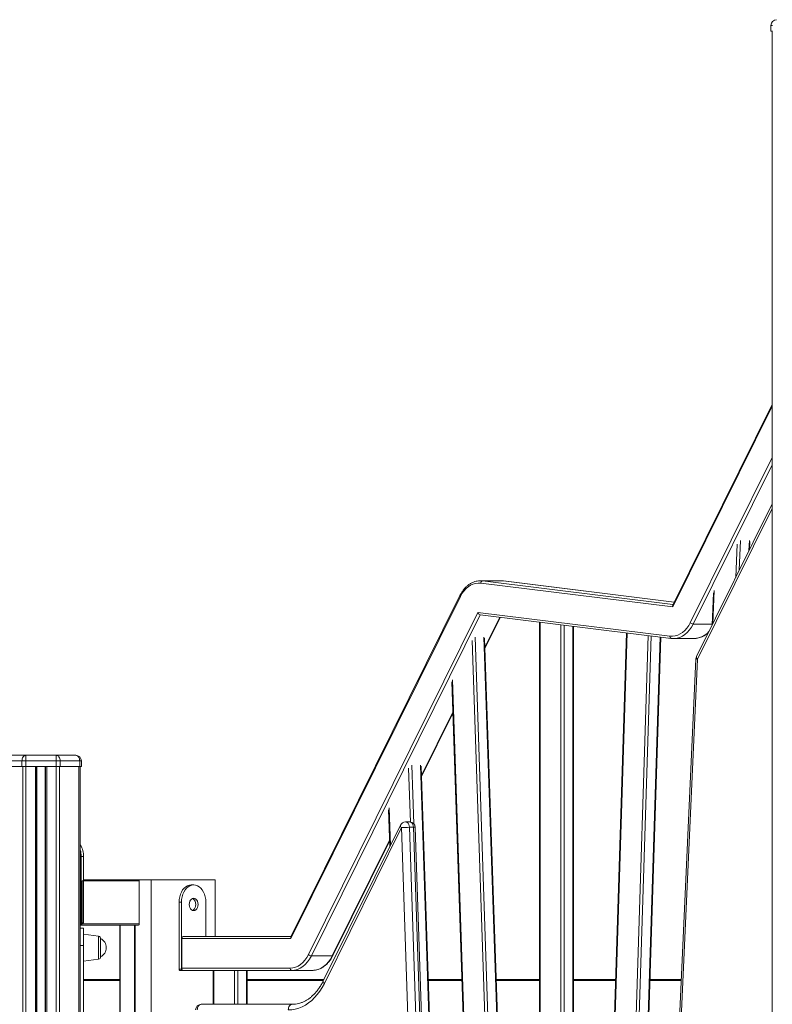
# Model space of a CAD drawing. Units: millimetres. Extents: x -14612 to 27159, y -9342 to 3543.
# Drawn here: x -9291 to -8626, y 1735 to 2605 of the extents above; entities that cross this region are included whole.
import ezdxf

# ---------------------------------------------------------------- set-up
doc = ezdxf.new("R2010")
doc.units = ezdxf.units.MM
doc.header["$PDSIZE"] = -1
doc.layers.add('QUOTA', color=230, linetype='Continuous')
doc.dimstyles.new('ISO-25', dxfattribs={"dimtxt": 2.5, "dimasz": 2.5, "dimexe": 1.25, "dimexo": 0.625, "dimtad": 1, "dimtxsty": 'Standard', "dimcen": 2.5, "dimadec": 0, "dimazin": 0, "dimtfac": 1, "dimtmove": 0, "dimatfit": 3, "dimfxl": 0, "dimarcsym": 0})

# ---------------------------------------------------------------- blocks, each defined once
blk = doc.blocks.new('*D2')
at = {"color": 0, "linetype": 'ByBlock', "lineweight": -2}
for p, q in [((-7007.68, 2369.58), (-7007.68, -653.09)), ((-14237.1, 191.53), (-14237.1, -653.09)), ((-7010.98, -652.09), (-14233.8, -652.09))]:
    blk.add_line(p, q, dxfattribs=at)
at = {"color": 0, "linetype": 'ByBlock'}
for points in [[(-14237.1, -652.09), (-14233.8, -651.54), (-14233.8, -652.64)], [(-7007.68, -652.09), (-7010.98, -651.54), (-7010.98, -652.64)]]:
    blk.add_solid(points, dxfattribs=at)
at = {"layer": 'DEFPOINTS', "color": 0, "linetype": 'ByBlock'}
for p in [(-7007.68, 2370.58), (-14237.1, 192.53)]:
    blk.add_point(p, dxfattribs=at)
at = {"color": 0, "linetype": 'ByBlock', "insert": (-10622.39, -621.32), "char_height": 50, "attachment_point": 5}
blk.add_mtext('7229,422', dxfattribs=at)

msp = doc.modelspace()

# ---------------------------------------------------------------- linework, layer by layer
at = {"color": 7, "linetype": 'Continuous', "lineweight": 15}
for p, q in [((-8626.9279, 2600.3563), (-8626.9279, 2595.3563)), ((-8625.4634, 2600.3563), (-8626.9279, 2600.3563)), ((-8626.9279, 2595.3563), (-8625.4634, 2595.3563)), ((-8625.9279, 2595.3563), (-8625.9279, 906.4388)), ((-8625.9279, 2265.4065), (-8713.7108, 2088.1107)), ((-8625.9279, 2177.4744), (-8692.717, 2042.58)), ((-8645.718, 2137.5041), (-8645.4094, 2144.2972)), ((-8865.3216, 2109.5947), (-8883.7064, 2109.5947)), ((-8883.395, 2107.4882), (-8713.695, 2086.4916)), ((-8881.8575, 2109.4806), (-8863.4727, 2109.4806)), ((-8865.3216, 2109.5947), (-8863.4727, 2109.4806)), ((-8712.3822, 2090.7941), (-8863.3504, 2109.4731)), ((-8677.678, 2098.869), (-8678.9741, 2070.3365)), ((-8901.7171, 2096.5423), (-9051.065, 1794.9034)), ((-9051.0135, 1793.3563), (-8901.339, 2095.6549)), ((-8885.8107, 2081.6878), (-9035.5313, 1779.2961)), ((-8716.1107, 2060.6912), (-8885.8107, 2081.6878)), ((-8883.8318, 2079.6026), (-8714.9421, 2058.7063)), ((-8879.5925, 2049.7512), (-8865.9103, 2077.3853)), ((-8831.4327, 2073.1194), (-8831.4327, 1426.2854)), ((-8801.2698, 1423.7632), (-8801.2698, 2069.3874)), ((-8754.3966, 2063.5879), (-8774.7407, 1419.2711)), ((-8858.7365, 1430.8734), (-8879.8989, 2058.8453)), ((-8744.6369, 1416.7561), (-8724.3308, 2059.868)), ((-8714.9421, 2058.7063), (-8714.8198, 2058.6988)), ((-8712.9709, 2058.5846), (-8694.5861, 2058.5846)), ((-8694.3737, 2058.5861), (-8694.5861, 2058.5846)), ((-8693.231, 2040.5883), (-8717.3926, 1508.6993)), ((-8715.9333, 1508.4724), (-8691.7717, 2040.3614)), ((-8908.7844, 2020.2518), (-8889.008, 1433.4091)), ((-8935.5905, 1936.6516), (-8907.8549, 1992.6694)), ((-9288.7313, 1950.3563), (-9306.0185, 1950.3563)), ((-9302.483, 1955.3563), (-9285.1958, 1955.3563)), ((-9288.7313, 1950.3563), (-9288.7313, 1945.3563)), ((-9285.1958, 1950.3563), (-9288.7313, 1950.3563)), ((-9285.1958, 1955.3563), (-9258.5095, 1955.3563)), ((-9285.1958, 1955.3563), (-9285.1958, 1950.3563)), ((-9285.1958, 1950.3563), (-9285.1958, 1945.3563)), ((-9258.5095, 1950.3563), (-9285.1958, 1950.3563)), ((-9258.5095, 1955.3563), (-9258.5095, 1950.3563)), ((-9258.5095, 1955.3563), (-9241.2223, 1955.3563)), ((-9258.5095, 1950.3563), (-9258.5095, 1945.3563)), ((-9254.974, 1950.3563), (-9258.5095, 1950.3563)), ((-9254.974, 1950.3563), (-9254.974, 1945.3563)), ((-9237.6868, 1950.3563), (-9254.974, 1950.3563)), ((-9237.6868, 1950.3563), (-9237.6868, 1945.3563)), ((-9236.2223, 1950.3563), (-9237.6868, 1950.3563)), ((-9236.2223, 1950.3563), (-9236.2223, 1945.3563)), ((-9306.0185, 1945.3563), (-9288.7313, 1945.3563)), ((-9288.7313, 1945.3563), (-9285.1958, 1945.3563)), ((-9288.0242, 1945.3563), (-9288.0242, -4.6437)), ((-9285.1958, 1945.3563), (-9285.1958, -4.6437)), ((-9285.1958, 1945.3563), (-9258.5095, 1945.3563)), ((-9276.8526, 1945.3563), (-9276.8526, -4.6437)), ((-9275.8526, 1945.3563), (-9275.8526, -4.6437)), ((-9275.5242, 1945.3563), (-9275.5242, -4.6437)), ((-9268.1811, 1945.3563), (-9268.1811, -4.6437)), ((-9267.8526, 1945.3563), (-9267.8526, -4.6437)), ((-9266.8526, 1945.3563), (-9266.8526, -4.6437)), ((-9258.5095, 1945.3563), (-9258.5095, -4.6437)), ((-9258.5095, 1945.3563), (-9254.974, 1945.3563)), ((-9255.6811, 1945.3563), (-9255.6811, -4.6437)), ((-9254.974, 1945.3563), (-9237.6868, 1945.3563)), ((-9238.3939, 1945.3563), (-9238.3939, -4.6437)), ((-9237.6868, 1945.3563), (-9236.2223, 1945.3563)), ((-9237.2223, 1945.3563), (-9237.2223, -4.6437)), ((-8918.707, 1422.146), (-8935.8895, 1945.7609)), ((-8964.8059, 1907.1051), (-8963.74, 1874.6249)), ((-8954.2833, 1893.7246), (-9022.4598, 1756.0281)), ((-9021.5145, 1753.8096), (-8953.338, 1891.506)), ((-8953.338, 1891.506), (-8939.0073, 1454.7945)), ((-8946.2669, 1896.506), (-8949.8025, 1896.506)), ((-8931.94, 1455.0263), (-8946.2707, 1891.7378)), ((-8946.2707, 1891.7378), (-8942.7352, 1891.7378)), ((-8942.7352, 1891.7378), (-8928.4045, 1455.0263)), ((-8926.9389, 1454.9585), (-8941.2696, 1891.67)), ((-9013.94, 1778.4087), (-8963.8992, 1879.4764)), ((-9236.3303, 1865.8563), (-9236.3303, 1807.3563)), ((-9234.2089, 1865.8563), (-9236.3303, 1865.8563)), ((-9234.2089, 1865.8563), (-9234.2089, 1807.3563)), ((-9185.7721, 1845.3563), (-9234.2089, 1845.3563)), ((-9174.4584, 1845.3563), (-9185.7721, 1845.3563)), ((-9174.4584, 898.3563), (-9174.4584, 1845.3563)), ((-9174.4584, 1845.3563), (-9117.8899, 1845.3563)), ((-9117.8899, 1845.3563), (-9117.8899, 1795.3563)), ((-9237.0374, 1844.3563), (-9237.0374, 1806.3563)), ((-9235.6231, 1806.3563), (-9235.6231, 1844.3563)), ((-9235.6231, 1844.3563), (-9185.065, 1844.3563)), ((-9185.065, 1806.3563), (-9185.065, 1844.3563)), ((-9136.9817, 1840.8563), (-9139.1031, 1840.8563)), ((-9149.8864, 1825.6063), (-9147.7651, 1825.6063)), ((-9149.8864, 1825.6063), (-9149.8864, 1766.3563)), ((-9147.7651, 1825.6063), (-9147.7651, 1766.3563)), ((-9126.1984, 1795.3563), (-9126.1984, 1825.6063)), ((-9237.0374, 1805.3563), (-9237.2223, 1805.3563)), ((-9234.2223, 1802.6063), (-9237.2223, 1802.6063)), ((-9237.0374, 1805.3563), (-9236.3303, 1805.3563)), ((-9234.2089, 1807.3563), (-9236.3303, 1807.3563)), ((-9236.3303, 1805.3563), (-9185.7721, 1805.3563)), ((-9185.065, 1806.3563), (-9235.6231, 1806.3563)), ((-9234.2223, 1802.6063), (-9234.2223, 1787.3563)), ((-9202.3285, 1805.3563), (-9202.3285, 898.3563)), ((-9202.0356, 898.3563), (-9202.0356, 1805.3563)), ((-9189.3077, 1805.3563), (-9189.3077, 898.3563)), ((-9188.6005, 898.3563), (-9188.6005, 1805.3563)), ((-9220.944, 1795.4901), (-9234.2223, 1797.3563)), ((-9219.2223, 1793.5096), (-9219.2223, 1777.8208)), ((-9147.5884, 1767.3563), (-9147.5884, 1793.3563)), ((-9147.5884, 1793.3563), (-9051.0135, 1793.3563)), ((-9050.8408, 1795.3563), (-9146.1741, 1795.3563)), ((-9234.2223, 1787.3563), (-9237.2223, 1787.3563)), ((-9234.2223, 1787.3563), (-9234.2223, 1698.3563)), ((-9234.2223, 1773.3563), (-9220.944, 1775.2224)), ((-9219.2223, 1777.8208), (-9219.2223, 1777.203)), ((-9032.9586, 1778.149), (-9014.5739, 1778.149)), ((-9149.8864, 1766.3563), (-9147.7651, 1766.3563)), ((-9051.7497, 1767.3563), (-9147.5884, 1767.3563)), ((-9149.1793, 1765.3563), (-9147.058, 1765.3563)), ((-9147.058, 1765.3563), (-9146.1741, 1765.3563)), ((-9146.1741, 1765.3563), (-9050.3355, 1765.3563)), ((-9119.8068, 1765.3563), (-9119.8068, 1735.3563)), ((-9089.6438, 1735.3563), (-9089.6438, 1765.3563)), ((-9050.3355, 1765.3563), (-9031.9507, 1765.3563)), ((-9234.2223, 1757.3563), (-9202.3285, 1757.3563)), ((-9234.2223, 1698.3563), (-9234.2223, 1756.3563)), ((-9089.6438, 1757.3563), (-9021.8022, 1757.3563)), ((-8929.707, 1757.3563), (-8899.9249, 1757.3563)), ((-8869.7388, 1757.3563), (-8831.4327, 1757.3563)), ((-8801.2698, 1757.3563), (-8764.0658, 1757.3563)), ((-8733.8825, 1757.3563), (-8706.0971, 1757.3563)), ((-9049.8365, 1735.3563), (-9130.2642, 1735.3563))]:
    msp.add_line(p, q, dxfattribs=at)
at = {"color": 8, "linetype": 'Continuous', "lineweight": 15}
for p, q in [((-8713.695, 2086.4916), (-8625.9279, 2263.7554)), ((-8625.9279, 2218.4257), (-8698.1667, 2072.5245)), ((-8695.5941, 2071.3773), (-8625.9279, 2212.0826)), ((-8691.7717, 2040.3614), (-8625.9279, 2173.3466)), ((-8656.7052, 2142.0666), (-8658.0433, 2112.6107)), ((-8654.9259, 2118.9068), (-8653.7307, 2145.2179)), ((-8645.9525, 2145.2179), (-8646.362, 2136.2034)), ((-8881.8575, 2109.4806), (-8883.6783, 2109.5947)), ((-8713.447, 2088.6435), (-8881.8575, 2109.4806)), ((-8863.4727, 2109.4806), (-8712.3858, 2090.7869)), ((-8863.3504, 2109.4731), (-8863.4727, 2109.4806)), ((-8678.3269, 2071.6437), (-8676.9889, 2101.0996)), ((-9032.9586, 1778.149), (-8883.7099, 2079.5876)), ((-8866.3864, 2077.4442), (-8879.6247, 2050.7067)), ((-8830.8469, 1426.1617), (-8830.8469, 2073.047)), ((-8812.4622, 2070.7722), (-8812.4622, 1423.887)), ((-8695.5941, 2071.3773), (-8678.9269, 2071.3773)), ((-8809.6337, 1423.712), (-8809.6337, 2070.4223)), ((-8801.8556, 2069.4599), (-8801.8556, 1423.712)), ((-8774.1578, 1419.1477), (-8753.8121, 2063.5156)), ((-8891.0286, 2056.9511), (-8869.9342, 1430.9978)), ((-8867.0982, 1430.8219), (-8888.2888, 2059.6284)), ((-8880.5106, 2059.6284), (-8859.32, 1430.8219)), ((-8735.4807, 2061.2475), (-8755.8263, 1416.8796)), ((-8753.002, 1416.7051), (-8732.6618, 2060.8987)), ((-8724.9139, 2059.9401), (-8745.2238, 1416.7051)), ((-8888.4169, 1433.2847), (-8908.2614, 2022.1461)), ((-8907.8871, 1993.6249), (-8935.6219, 1937.6087)), ((-8947.0207, 1943.8636), (-8945.4645, 1896.4412)), ((-8942.5836, 1894.8873), (-8944.2787, 1946.5453)), ((-8936.5005, 1946.5453), (-8919.2585, 1421.1138)), ((-8963.1896, 1875.7365), (-8964.2813, 1909.0023)), ((-8963.9306, 1880.4334), (-9014.5739, 1778.149)), ((-9237.2223, 1844.3563), (-9237.0374, 1844.3563)), ((-9237.0374, 1806.3563), (-9237.2223, 1806.3563)), ((-9236.2943, 1806.3563), (-9235.6231, 1806.3563)), ((-9220.944, 1775.2224), (-9220.944, 1795.4901)), ((-9119.221, 1735.3563), (-9119.221, 1765.3563)), ((-9100.8362, 1765.3563), (-9100.8362, 1735.3563)), ((-9098.0078, 1735.3563), (-9098.0078, 1765.3563)), ((-9090.2296, 1765.3563), (-9090.2296, 1735.3563)), ((-9202.3285, 1756.3563), (-9234.2223, 1756.3563)), ((-9022.2973, 1756.3563), (-9089.6438, 1756.3563)), ((-8899.8912, 1756.3563), (-8929.6741, 1756.3563)), ((-8831.4327, 1756.3563), (-8869.7051, 1756.3563)), ((-8764.0974, 1756.3563), (-8801.2698, 1756.3563)), ((-8706.1425, 1756.3563), (-8733.9141, 1756.3563))]:
    msp.add_line(p, q, dxfattribs=at)
at = {"color": 7, "linetype": 'Continuous', "lineweight": 15, "flags": 128}
for points in [[(-8901.339, 2095.6549), (-8899.9109, 2098.209), (-8898.2829, 2100.5114), (-8896.4768, 2102.531), (-8894.5172, 2104.2404), (-8892.4305, 2105.6165), (-8890.2449, 2106.6407), (-8887.9901, 2107.2991), (-8885.6964, 2107.5829), (-8883.395, 2107.4882)], [(-8698.1667, 2072.5245), (-8699.5948, 2069.9703), (-8701.2228, 2067.6679), (-8703.0289, 2065.6484), (-8704.9885, 2063.939), (-8707.0752, 2062.5629), (-8709.2608, 2061.5387), (-8711.5156, 2060.8803), (-8713.8093, 2060.5965), (-8716.1107, 2060.6912)], [(-9285.1958, 1955.3563), (-9285.8855, 1955.2602), (-9286.5488, 1954.9757), (-9287.16, 1954.5136), (-9287.6958, 1953.8918), (-9288.1355, 1953.1341), (-9288.4622, 1952.2697), (-9288.6634, 1951.3317), (-9288.7313, 1950.3563)], [(-9258.5095, 1955.3563), (-9257.8197, 1955.2602), (-9257.1565, 1954.9757), (-9256.5453, 1954.5136), (-9256.0095, 1953.8918), (-9255.5698, 1953.1341), (-9255.2431, 1952.2697), (-9255.0419, 1951.3317), (-9254.974, 1950.3563)], [(-9241.2223, 1955.3563), (-9240.5325, 1955.2602), (-9239.8693, 1954.9757), (-9239.2581, 1954.5136), (-9238.7223, 1953.8918), (-9238.2826, 1953.1341), (-9237.9559, 1952.2697), (-9237.7547, 1951.3317), (-9237.6868, 1950.3563)], [(-9139.1031, 1840.8563), (-9140.79, 1840.6685), (-9142.4353, 1840.1099), (-9143.9986, 1839.1941), (-9145.4414, 1837.9438), (-9146.7281, 1836.3896), (-9147.827, 1834.57), (-9148.7111, 1832.5296), (-9149.3587, 1830.3188), (-9149.7537, 1827.9919), (-9149.8864, 1825.6063)], [(-9126.1984, 1825.6063), (-9126.3311, 1827.9919), (-9126.7261, 1830.3188), (-9127.3737, 1832.5296), (-9128.2578, 1834.57), (-9129.3567, 1836.3896), (-9130.6434, 1837.9438), (-9132.0862, 1839.1941), (-9133.6495, 1840.1099), (-9135.2949, 1840.6685), (-9136.9817, 1840.8563), (-9138.6686, 1840.6685), (-9140.314, 1840.1099), (-9141.8773, 1839.1941), (-9143.3201, 1837.9438), (-9144.6067, 1836.3896), (-9145.7057, 1834.57), (-9146.5898, 1832.5296), (-9147.2374, 1830.3188), (-9147.6324, 1827.9919), (-9147.7651, 1825.6063)], [(-9136.9817, 1829.1063), (-9137.9883, 1828.9189), (-9138.9263, 1828.3694), (-9139.7317, 1827.4954), (-9140.3498, 1826.3563), (-9140.7383, 1825.0298), (-9140.8708, 1823.6063), (-9140.7383, 1822.1828), (-9140.3498, 1820.8563), (-9139.7317, 1819.7172), (-9138.9263, 1818.8431), (-9137.9883, 1818.2937), (-9136.9817, 1818.1063), (-9135.9752, 1818.2937), (-9135.0372, 1818.8431), (-9134.2317, 1819.7172), (-9133.6137, 1820.8563), (-9133.2252, 1822.1828), (-9133.0927, 1823.6063), (-9133.2252, 1825.0298), (-9133.6137, 1826.3563), (-9134.2317, 1827.4954), (-9135.0372, 1828.3694), (-9135.9752, 1828.9189), (-9136.9817, 1829.1063)], [(-9138.0424, 1818.3148), (-9137.1585, 1818.8431), (-9136.3531, 1819.7172), (-9135.735, 1820.8563), (-9135.3465, 1822.1828), (-9135.214, 1823.6063), (-9135.3465, 1825.0298), (-9135.735, 1826.3563), (-9136.3531, 1827.4954), (-9137.1585, 1828.3694), (-9138.0424, 1828.8978)], [(-9035.5313, 1779.2961), (-9037.0073, 1776.666), (-9038.6953, 1774.3048), (-9040.5711, 1772.2462), (-9042.6075, 1770.52), (-9044.7755, 1769.1509), (-9047.0438, 1768.1587), (-9049.3797, 1767.5576), (-9051.7497, 1767.3563)], [(-9050.3355, 1765.3563), (-9047.7962, 1765.572), (-9045.2934, 1766.216), (-9042.8631, 1767.2791), (-9040.5403, 1768.7459), (-9038.3584, 1770.5955), (-9036.3487, 1772.8011), (-9034.5401, 1775.331), (-9032.9586, 1778.149)], [(-9014.5739, 1778.149), (-9016.1553, 1775.331), (-9017.9639, 1772.8011), (-9019.9736, 1770.5955), (-9022.1555, 1768.7459), (-9024.4784, 1767.2791), (-9026.9086, 1766.216), (-9029.4114, 1765.572), (-9031.9507, 1765.3563)], [(-9053.372, 1730.3563), (-9050.2643, 1730.5321), (-9047.1765, 1731.0587), (-9044.1282, 1731.9325), (-9041.1391, 1733.1479), (-9038.2282, 1734.6973), (-9035.4142, 1736.5707), (-9032.7151, 1738.7561), (-9030.148, 1741.2395), (-9027.7295, 1744.0051), (-9025.475, 1747.0351), (-9023.3989, 1750.3103), (-9021.5145, 1753.8096)], [(-9133.7998, 1730.3563), (-9133.7318, 1731.3317), (-9133.5306, 1732.2697), (-9133.2039, 1733.1341), (-9132.7642, 1733.8918), (-9132.2285, 1734.5136), (-9131.6172, 1734.9757), (-9130.954, 1735.2602), (-9130.2642, 1735.3563)], [(-9049.8365, 1735.3563), (-9050.5263, 1735.2602), (-9051.1895, 1734.9757), (-9051.8007, 1734.5136), (-9052.3365, 1733.8918), (-9052.7762, 1733.1341), (-9053.1029, 1732.2697), (-9053.3041, 1731.3317), (-9053.372, 1730.3563)]]:
    msp.add_lwpolyline(points, dxfattribs=at)
at = {"color": 8, "linetype": 'Continuous', "lineweight": 15, "flags": 128}
for points in [[(-8712.999, 2058.5847), (-8712.3539, 2058.5973), (-8709.8964, 2058.9014), (-8707.4805, 2059.6069), (-8705.1389, 2060.7042), (-8702.9031, 2062.1786), (-8700.8035, 2064.0101), (-8698.8684, 2066.1739), (-8697.1241, 2068.6408), (-8695.5941, 2071.3773)], [(-8946.2707, 1891.7378), (-8946.4491, 1893.0903), (-8946.8814, 1894.3229), (-8947.5348, 1895.3421), (-8948.36, 1896.0709), (-8949.2943, 1896.4541), (-8949.8025, 1896.506)], [(-8946.2669, 1896.506), (-8945.7588, 1896.4541), (-8944.8244, 1896.0709), (-8943.9993, 1895.3421), (-8943.3459, 1894.3229), (-8942.9136, 1893.0903), (-8942.7352, 1891.7378)]]:
    msp.add_lwpolyline(points, dxfattribs=at)
at = {"color": 7, "linetype": 'Continuous', "lineweight": 15}
for centre, radius, start, end in [((-8621.9279, 2600.3563), 5, 90, 180), ((-8881.4855, 2107.6041), 1.913, 101.2125113, 183.4747874), ((-8695.2794, 2075.5414), 4.176, 226.2573312, 265.678501), ((-8688.2361, 2040.3614), 5, 153.6589989, 177.3990717), ((-9241.2223, 1950.3563), 5, 0, 90), ((-8949.8025, 1891.506), 5, 90, 153.6589989), ((-8945.6641, 1765.3848), 126.3545, 90.2750719, 93.4818838), ((-8946.2669, 1891.506), 5, 1.879488, 90), ((-9251.8074, 1866.2674), 17.6033, 358.6616601, 34.0504177), ((-9255.9968, 1865.9156), 19.6666, 359.8271027, 17.3238254), ((-9185.9489, 1844.4813), 0.8927, 351.950533, 78.5782463), ((-9238.333, 1807.174), 2.011, 303.524721, 5.1992445), ((-9236.507, 1806.2313), 0.8927, 281.4217537, 8.049467), ((-9185.9489, 1806.2313), 0.8927, 281.4217537, 8.049467), ((-9221.2223, 1793.5096), 2, 0, 82), ((-9223.37, 1785.3563), 9.1477, 296.9627871, 63.0372129), ((-9145.8206, 1793.6063), 1.7854, 101.4217537, 188.049467), ((-9221.2223, 1777.203), 2, 278, 0), ((-9032.644, 1782.3131), 4.176, 226.2573312, 265.678501), ((-9149.0026, 1766.2313), 0.8927, 171.950533, 258.5782463), ((-9146.8812, 1766.2313), 0.8927, 171.950533, 258.5782463), ((-9145.8206, 1767.1063), 1.7854, 171.950533, 258.5782463), ((-9049.9819, 1767.1063), 1.7854, 171.950533, 258.5782463), ((-9130.2642, 1730.3563), 5, 90, 180)]:
    msp.add_arc(centre, radius, start, end, dxfattribs=at)
at = {"color": 8, "linetype": 'Continuous', "lineweight": 15}
for centre, radius, start, end in [((-8900.851, 2096.3872), 0.88, 169.8696717, 236.3214911), ((-8695.0453, 2076.0564), 17.4832, 272.2015358, 319.3457995), ((-8714.4414, 2060.3376), 1.7064, 168.0397923, 252.9368895), ((-8691.8508, 2044.6592), 4.2985, 251.2705344, 271.0541727), ((-8690.5525, 2042.1916), 2.199, 169.8265989, 236.3303252), ((-8952.1189, 1893.3362), 2.199, 169.8265989, 236.3303252), ((-8942.3095, 1885.066), 6.6854, 81.0516011, 93.6509088), ((-9236.3018, 1805.9745), 0.6189, 214.4693561, 267.361666), ((-9014.4632, 1778.7822), 0.6428, 260.0838254, 324.478034), ((-9020.2953, 1755.6397), 2.199, 169.8265989, 236.3303252)]:
    msp.add_arc(centre, radius, start, end, dxfattribs=at)
at = {"color": 7, "linetype": 'Continuous', "lineweight": 15}
for centre, major_axis, ratio, start_param, end_param in [((-8712.2808, 2086.4916), (-1.0769, 1.9997), 0.573794, 0.38662324, 1.27110915), ((-8884.3965, 2081.6878), (-1.0769, 1.9997), 0.573794, 1.27110915, 2.84190548), ((-9049.5993, 1793.3563), (-1.1691, 1.8834), 0.57558926, 0.3431552, 1.22764112)]:
    msp.add_ellipse(centre, major_axis=major_axis, ratio=ratio, start_param=start_param, end_param=end_param, dxfattribs=at)
for points, knots in [([(-8883.6768, 2109.5613), (-8884.1993, 2109.5607), (-8885.4715, 2109.5593), (-8887.4783, 2109.1927), (-8889.6667, 2108.5186), (-8891.7894, 2107.5305), (-8893.8269, 2106.2522), (-8895.7586, 2104.6906), (-8897.5653, 2102.8626), (-8899.223, 2100.783), (-8900.6126, 2098.6648), (-8901.3821, 2097.1859), (-8901.7171, 2096.5423)], [0, 0, 0, 0, 0.07259821, 0.17674138, 0.28097742, 0.3856003, 0.49080413, 0.59665607, 0.70310989, 0.81004706, 0.91732413, 1, 1, 1, 1]), ([(-8694.3599, 2058.6247), (-8693.9228, 2058.6262), (-8692.7361, 2058.6304), (-8690.8141, 2058.9881), (-8688.6263, 2059.6612), (-8686.5012, 2060.6456), (-8684.4729, 2061.9398), (-8683.0084, 2063.058), (-8682.2717, 2063.8176), (-8682.129, 2063.9647)], [0, 0, 0, 0, 0.09953472, 0.27019611, 0.44100967, 0.61245717, 0.78485669, 0.95831828, 1, 1, 1, 1]), ([(-8714.9421, 2058.7063), (-8714.5225, 2058.656), (-8713.8762, 2058.5786), (-8713.2279, 2058.6078), (-8713.0005, 2058.6181)], [0, 0, 0, 0, 0.6492435, 1, 1, 1, 1]), ([(-9031.9507, 1765.3563), (-9031.5298, 1765.3662), (-9030.3599, 1765.394), (-9028.4502, 1765.6913), (-9026.2556, 1766.3334), (-9024.1237, 1767.2833), (-9022.0747, 1768.5267), (-9020.129, 1770.0543), (-9018.3058, 1771.8504), (-9016.6293, 1773.9009), (-9015.1571, 1776.0868), (-9014.3302, 1777.6643), (-9013.94, 1778.4087)], [0, 0, 0, 0, 0.05859782, 0.16285718, 0.26720469, 0.37190782, 0.47717555, 0.58309074, 0.68961916, 0.79664837, 0.90403551, 1, 1, 1, 1]), ([(-9022.4598, 1756.0281), (-9022.7356, 1755.4852), (-9023.5452, 1753.8913), (-9025.0105, 1751.393), (-9026.8956, 1748.6212), (-9028.9157, 1746.0833), (-9031.0538, 1743.7898), (-9033.2966, 1741.7527), (-9035.6305, 1739.9813), (-9038.0432, 1738.4833), (-9040.5235, 1737.2657), (-9043.0619, 1736.3333), (-9045.649, 1735.6986), (-9047.9138, 1735.3964), (-9049.3136, 1735.3672), (-9049.8365, 1735.3563)], [0, 0, 0, 0, 0.04194458, 0.12314384, 0.20432243, 0.2855322, 0.36683917, 0.44833493, 0.5301396, 0.61240085, 0.69528517, 0.77895541, 0.8635286, 0.94901402, 1, 1, 1, 1])]:
    msp.add_open_spline(points, degree=3, knots=knots, dxfattribs=at)

# ---------------------------------------------------------------- dimensions: what is measured, and where the dimension line sits
at = {"layer": 'QUOTA'}
dim = msp.add_linear_dim(base=(-14237.0998, -652.0906), p1=(-7007.6782, 2370.584), p2=(-14237.0998, 192.5323), dimstyle='ISO-25', override={"dimtxt": 50, "dimasz": 3.302, "dimexe": 1, "dimexo": 1, "dimgap": 1.524, "dimtoh": 1, "dimdec": 3, "dimzin": 0, "dimadec": 2, "dimtdec": 3, "dimtzin": 0}, dxfattribs=at)
dim.commit()
dim.dimension.update_dxf_attribs({"geometry": '*D2', "text_midpoint": (-10622.389, -621.3166)})

doc.saveas('drawing.dxf')
